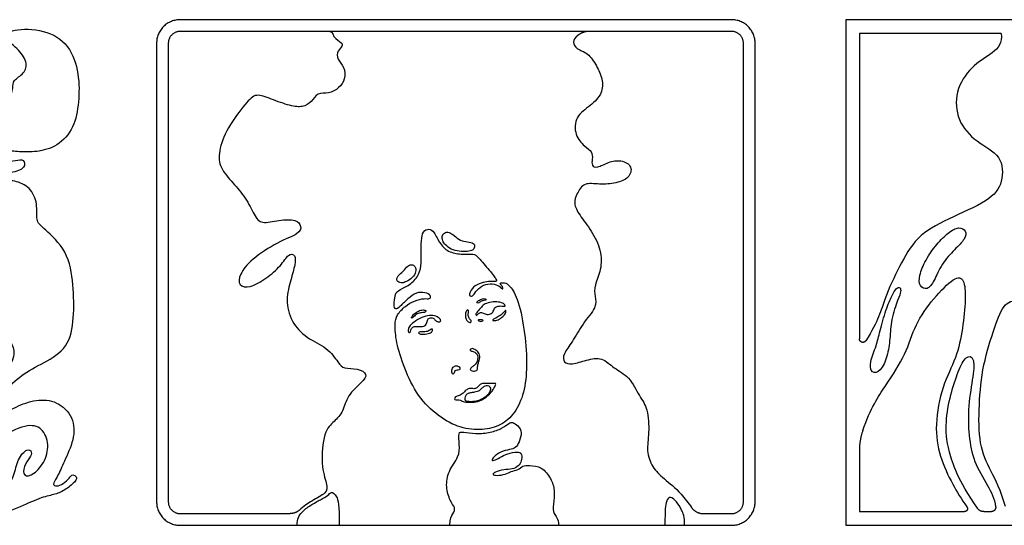
# Model space of a CAD drawing. Units: millimetres. Extents: x -103 to 81, y -108 to 101.
# Drawn here: x -15 to 19, y 83 to 101 of the extents above; entities that cross this region are included whole.
import ezdxf

# ---------------------------------------------------------------- set-up
doc = ezdxf.new("R2010")
doc.units = ezdxf.units.MM
doc.header["$MEASUREMENT"] = 0
doc.layers.add('Layer 03', color=5, linetype='Continuous')

msp = doc.modelspace()

# ---------------------------------------------------------------- linework, layer by layer
at = {"layer": 'Layer 03'}
for p, q in [((9.48, 100.942), (-9.654, 100.942)), ((9.48, 100.535), (-9.654, 100.535)), ((-10.469, 100.127), (-10.469, 84.227)), ((-10.062, 100.127), (-10.062, 84.227)), ((9.887, 84.227), (9.887, 100.127)), ((10.295, 84.227), (10.295, 100.127)), ((-9.654, 83.819), (-5.83, 83.819)), ((8.491, 83.819), (9.48, 83.819)), ((-9.654, 83.412), (9.48, 83.412))]:
    msp.add_line(p, q, dxfattribs=at)
msp.add_lwpolyline([(13.436, 83.412), (31.57, 83.412), (31.57, 100.942), (13.436, 100.942)], close=True, dxfattribs=at)
for points in [[(18.833, 100.469), (13.91, 100.469), (13.91, 89.876)], [(13.91, 86.008), (13.91, 83.886), (17.558, 83.886)], [(18.229, 83.886), (18.491, 83.886)]]:
    msp.add_lwpolyline(points, dxfattribs=at)
for points in [[(-35.499, 100.942), (-29.423, 100.942), (-28.277, 100.83), (-27.219, 100.105), (-26.856, 98.524), (-26.157, 94.784), (-25.467, 91.284), (-24.399, 87.406), (-23.499, 85.878), (-22.034, 84.811), (-20.403, 84.183), (-18.415, 83.953), (-16.322, 84.204), (-15.7, 84.608), (-15.402, 85.13), (-15.297, 85.711), (-14.939, 86.114), (-14.775, 85.95), (-14.85, 85.771), (-15.088, 85.458), (-15.103, 85.085), (-14.73, 85.144), (-14.313, 85.637), (-14.179, 86.293), (-14.477, 86.86), (-15.059, 86.919), (-16.132, 86.338), (-17.298, 85.827), (-17.785, 85.494), (-18.221, 84.929), (-18.536, 84.609), (-18.974, 84.511), (-19.412, 84.552), (-19.436, 84.892), (-19.185, 84.917), (-18.69, 84.957), (-18.479, 85.111), (-18.439, 85.403), (-18.836, 85.249), (-19.987, 85.2), (-20.864, 85.446), (-21.334, 86.006), (-21.376, 86.378), (-21.473, 86.662), (-21.635, 87.002), (-21.57, 87.694), (-21.254, 88.042), (-21.141, 87.929), (-21.189, 87.767), (-21.295, 87.435), (-21.238, 87.127), (-21.051, 87.11), (-20.849, 87.435), (-20.346, 88.626), (-20.208, 89.12), (-20.395, 89.55), (-20.452, 90.172), (-20.298, 90.618), (-20.014, 90.731), (-20.038, 90.513), (-20.087, 89.921), (-20.014, 89.702), (-19.738, 89.807), (-19.633, 90.502), (-19.536, 91.604), (-19.634, 92.115), (-19.285, 92.326), (-18.977, 92.326), (-18.856, 92.026), (-18.831, 91.483), (-19.042, 90.948), (-18.961, 90.656), (-18.718, 90.68), (-18.516, 91.029), (-18.418, 91.458), (-18.199, 91.313), (-18.199, 91.021), (-18.366, 90.619), (-18.795, 90.262), (-19.24, 90.031), (-19.359, 89.658), (-19.595, 89.061), (-19.943, 88.5), (-19.972, 88.167), (-19.78, 88.056), (-19.388, 88.293), (-19.063, 88.795), (-18.856, 88.655), (-18.782, 88.5), (-19.004, 88.234), (-19.469, 87.829), (-20.028, 87.498), (-20.425, 87.241), (-20.631, 86.792), (-20.606, 86.289), (-20.072, 85.893), (-19.108, 85.852), (-18.754, 85.9), (-18.816, 86.192), (-19.073, 86.275), (-19.427, 86.247), (-19.836, 86.15), (-19.905, 86.365), (-19.878, 86.504), (-19.323, 86.719), (-18.749, 86.58), (-18.319, 86.205), (-17.785, 86.164), (-17.015, 86.572), (-16.758, 86.669), (-16.925, 86.829), (-17.292, 86.801), (-17.653, 86.746), (-17.694, 86.836), (-17.708, 87.065), (-17.23, 87.155), (-16.48, 87.15), (-15.953, 87.184), (-15.46, 87.476), (-14.735, 87.772), (-14.012, 87.772), (-13.372, 87.265), (-13.282, 86.472), (-13.646, 85.687), (-13.888, 85.121), (-14.081, 84.85), (-14.003, 84.757), (-13.774, 84.8), (-13.524, 84.999), (-13.41, 85.199), (-13.267, 85.121), (-13.203, 85.007), (-13.56, 84.685), (-13.938, 84.478), (-14.355, 84.426), (-15.055, 84.119), (-16.018, 83.691), (-17.126, 83.518), (-18.374, 83.438), (-19.979, 83.598), (-21.496, 84.022), (-22.65, 84.506), (-23.657, 85.338), (-24.373, 85.653), (-24.913, 85.316), (-25.551, 84.369), (-26.2, 83.821), (-27.503, 83.465), (-28.509, 84.062), (-28.865, 85.051), (-28.787, 86.161), (-28.461, 87.016), (-28.308, 87.016), (-27.854, 86.783), (-27.96, 86.571), (-28.188, 86.049), (-28.237, 85.202), (-28.033, 84.615), (-27.634, 84.281), (-26.851, 84.256), (-26.003, 84.705), (-25.506, 85.675), (-25.28, 87.389), (-25.623, 89.087), (-25.939, 91.099), (-26.503, 93.529), (-27.215, 96.884), (-27.518, 99.162), (-28.027, 100.004), (-28.915, 100.271), (-30.472, 100.277), (-35.499, 100.277)], [(-17.405, 92.575), (-17.32, 92.535), (-17.07, 92.41), (-16.664, 92.389), (-16.361, 92.597), (-16.247, 92.972), (-16.33, 93.4), (-16.487, 93.754), (-16.559, 94.399), (-16.768, 94.712), (-17.101, 94.837), (-16.82, 95.129), (-16.424, 95.087), (-16.111, 95.139), (-15.892, 95.369), (-15.403, 95.379), (-14.84, 95.15), (-14.579, 94.545), (-14.673, 93.962), (-14.423, 93.743), (-13.534, 92.943), (-13.346, 91.744), (-13.324, 90.593), (-13.512, 89.541), (-14.388, 89.044), (-15.18, 88.637), (-15.763, 88.033), (-16.159, 88.054), (-16.243, 88.481), (-15.523, 88.877), (-15.346, 89.502), (-15.628, 89.877), (-15.722, 90.284), (-15.492, 90.596), (-15.684, 91.101), (-16.292, 91.426), (-17.167, 91.558), (-17.608, 92.025), (-17.904, 92.157), (-17.924, 92.301), (-17.693, 92.63), (-17.581, 92.65), (-17.491, 92.615), (-17.405, 92.575)], [(-1.282, 93.278), (-1.292, 93.148), (-1.299, 92.836), (-1.274, 92.395), (-1.399, 92.019), (-1.733, 91.703), (-2.123, 91.549), (-2.199, 91.394), (-2.247, 91.044), (-2.19, 90.871), (-2.044, 90.973), (-1.747, 91.283), (-1.459, 91.491), (-1.145, 91.5), (-0.933, 91.376), (-0.99, 91.243), (-1.158, 91.292), (-1.53, 91.199), (-1.838, 91.031), (-2.157, 90.697), (-2.207, 90.407), (-2.173, 89.794), (-1.895, 88.875), (-1.419, 87.868), (-0.699, 87.179), (0.063, 86.763), (0.845, 86.693), (1.487, 86.863), (1.967, 87.281), (2.293, 87.993), (2.394, 88.918), (2.321, 90.048), (2.093, 91.255), (1.777, 91.748), (1.605, 91.836), (1.433, 91.811), (1.443, 91.776), (1.542, 91.692), (1.552, 91.6), (1.506, 91.607), (1.394, 91.744), (1.103, 91.804), (0.794, 91.723), (0.59, 91.509), (0.492, 91.326), (0.358, 91.369), (0.397, 91.502), (0.555, 91.73), (0.874, 91.85), (1.096, 91.867), (1.31, 91.85), (1.355, 91.906), (1.094, 92.227), (0.669, 92.737), (0.539, 92.831), (0.167, 92.795), (-0.313, 92.86), (-0.646, 93.15), (-0.841, 93.616), (-1.019, 93.703), (-1.24, 93.616), (-1.272, 93.408), (-1.282, 93.278)], [(16.597, 93.152), (16.463, 92.99), (16.191, 92.601), (15.971, 92.063), (15.982, 91.678), (16.268, 91.557), (16.499, 91.854), (16.752, 92.481), (17.225, 92.986), (17.599, 93.349), (17.632, 93.624), (17.371, 93.783), (16.996, 93.57), (16.731, 93.313), (16.597, 93.152)], [(-0.527, 93.242), (-0.501, 93.192), (-0.418, 93.098), (-0.199, 92.946), (0.107, 92.899), (0.39, 92.906), (0.524, 92.96), (0.588, 93.098), (0.511, 93.219), (0.255, 93.239), (0.01, 93.31), (-0.192, 93.508), (-0.367, 93.596), (-0.539, 93.535), (-0.576, 93.397), (-0.554, 93.292), (-0.527, 93.242)], [(-1.842, 91.848), (-1.786, 91.871), (-1.645, 91.939), (-1.467, 92.15), (-1.476, 92.358), (-1.577, 92.472), (-1.764, 92.422), (-1.904, 92.206), (-2.12, 92.07), (-2.158, 91.871), (-1.98, 91.803), (-1.898, 91.826), (-1.842, 91.848)], [(15.035, 91.358), (14.975, 91.233), (14.835, 90.918), (14.604, 90.104), (14.516, 89.653), (14.252, 89.059), (14.318, 88.652), (14.648, 88.729), (14.89, 89.268), (14.978, 89.884), (15, 90.533), (15.264, 91.292), (15.363, 91.523), (15.33, 91.666), (15.198, 91.666), (15.096, 91.483), (15.035, 91.358)], [(0.705, 91.126), (0.732, 91.138), (0.789, 91.183), (0.909, 91.22), (0.98, 91.223), (0.943, 91.272), (0.81, 91.275), (0.648, 91.174), (0.632, 91.112), (0.679, 91.114), (0.705, 91.126)], [(-1.58, 90.614), (-1.55, 90.638), (-1.468, 90.736), (-1.315, 90.789), (-1.152, 90.782), (-1.112, 90.835), (-1.146, 90.878), (-1.299, 90.881), (-1.481, 90.798), (-1.591, 90.69), (-1.647, 90.592), (-1.61, 90.59), (-1.58, 90.614)], [(0.35, 90.809), (0.345, 90.776), (0.325, 90.685), (0.386, 90.56), (0.454, 90.514), (0.439, 90.427), (0.302, 90.468), (0.238, 90.635), (0.245, 90.776), (0.287, 90.882), (0.352, 90.882), (0.354, 90.842), (0.35, 90.809)], [(0.667, 90.826), (0.704, 90.873), (0.805, 90.994), (0.915, 91.089), (1.14, 91.166), (1.398, 91.16), (1.597, 91.105), (1.634, 91.01), (1.588, 91.013), (1.367, 91.022), (1.238, 90.954), (1.21, 90.794), (1.078, 90.711), (0.924, 90.727), (0.798, 90.816), (0.688, 90.754), (0.639, 90.675), (0.583, 90.711), (0.63, 90.779), (0.667, 90.826)], [(1.218, 90.558), (1.245, 90.573), (1.327, 90.602), (1.49, 90.713), (1.61, 90.823), (1.631, 90.891), (1.659, 90.817), (1.625, 90.722), (1.456, 90.571), (1.293, 90.504), (1.164, 90.51), (1.191, 90.542), (1.218, 90.558)], [(-1.737, 90.189), (-1.733, 90.221), (-1.722, 90.299), (-1.56, 90.456), (-1.268, 90.631), (-0.997, 90.701), (-0.767, 90.68), (-0.625, 90.566), (-0.595, 90.48), (-0.693, 90.453), (-0.807, 90.508), (-0.859, 90.609), (-1.016, 90.609), (-1.077, 90.529), (-1.099, 90.366), (-1.234, 90.293), (-1.409, 90.308), (-1.566, 90.305), (-1.649, 90.219), (-1.664, 90.127), (-1.689, 90.081), (-1.747, 90.108), (-1.741, 90.157), (-1.737, 90.189)], [(0.726, 90.541), (0.747, 90.541), (0.804, 90.531), (0.86, 90.531), (0.857, 90.494), (0.777, 90.473), (0.7, 90.497), (0.678, 90.528), (0.705, 90.54), (0.726, 90.541)], [(-1.316, 90.119), (-1.273, 90.122), (-1.151, 90.116), (-1.012, 90.153), (-0.902, 90.251), (-0.883, 90.19), (-0.942, 90.079), (-1.154, 90.033), (-1.323, 90.033), (-1.406, 90.094), (-1.359, 90.115), (-1.316, 90.119)], [(0.444, 88.875), (0.467, 88.898), (0.515, 88.927), (0.622, 89.026), (0.681, 89.152), (0.665, 89.365), (0.531, 89.436), (0.428, 89.456), (0.391, 89.508), (0.447, 89.541), (0.517, 89.541), (0.687, 89.436), (0.758, 89.276), (0.717, 89.075), (0.657, 88.942), (0.681, 88.817), (0.579, 88.735), (0.379, 88.793), (0.422, 88.853), (0.444, 88.875)], [(-0.145, 88.702), (-0.139, 88.725), (-0.131, 88.782), (-0.049, 88.789), (0.047, 88.782), (0.062, 88.886), (-0.012, 88.938), (-0.131, 88.945), (-0.239, 88.841), (-0.228, 88.663), (-0.172, 88.644), (-0.152, 88.679), (-0.145, 88.702)], [(-0.066, 87.882), (-0.033, 87.894), (0.066, 87.914), (0.199, 88.013), (0.282, 88.127), (0.404, 88.165), (0.544, 88.142), (0.65, 88.161), (0.73, 88.282), (0.817, 88.343), (0.992, 88.328), (1.174, 88.317), (1.322, 88.351), (1.273, 88.229), (1.144, 88.009), (0.908, 87.801), (0.673, 87.691), (0.423, 87.672), (0.195, 87.683), (0.062, 87.759), (-0.037, 87.766), (-0.143, 87.759), (-0.131, 87.839), (-0.098, 87.869), (-0.066, 87.882)], [(0.236, 87.871), (0.247, 87.902), (0.284, 87.967), (0.382, 87.997), (0.51, 88.017), (0.707, 88.052), (0.794, 88.141), (0.876, 88.228), (0.953, 88.253), (1.077, 88.246), (1.133, 88.172), (1.112, 88.035), (0.997, 87.913), (0.819, 87.785), (0.615, 87.716), (0.388, 87.703), (0.249, 87.723), (0.216, 87.779), (0.225, 87.84), (0.236, 87.871)], [(-0.299, 83.412), (-0.299, 83.657), (-0.166, 83.819), (-0.096, 84.025), (-0.292, 84.237), (-0.44, 84.745), (-0.37, 85.277), (0.037, 85.802), (0.042, 86.199), (-0.008, 86.663), (0.128, 86.648), (0.596, 86.575), (1.13, 86.619), (1.52, 86.775), (1.778, 86.963), (1.866, 86.999), (2.065, 86.878), (2.223, 86.642), (2.109, 86.285), (1.988, 86.083), (1.789, 86.038), (1.461, 85.972), (1.203, 85.77), (1.141, 85.652), (1.266, 85.659), (1.494, 85.792), (1.781, 85.939), (2.138, 85.96), (2.205, 85.882), (2.201, 85.638), (2.086, 85.456), (1.875, 85.353), (1.579, 85.349), (1.238, 85.253), (1.168, 85.171), (1.312, 85.127), (1.657, 85.175), (1.816, 85.29), (2.086, 85.327), (2.227, 85.482), (2.434, 85.493), (2.9, 85.456), (3.224, 85.021), (3.351, 84.643), (3.289, 84.109), (3.263, 83.819), (3.478, 83.65), (3.478, 83.412)], [(-5.59, 83.412), (-5.59, 83.639), (-5.456, 83.884), (-5.128, 84.107), (-4.771, 84.313), (-4.51, 84.435), (-4.421, 84.597), (-4.215, 84.468), (-4.131, 84.123), (-4.131, 83.412)], [(7.847, 83.412), (7.847, 83.714), (7.746, 83.951), (7.571, 84.241), (7.348, 84.437), (7.199, 84.281), (7.165, 83.964), (7.165, 83.412)]]:
    msp.add_open_spline(points, degree=3, dxfattribs=at)
for points, weights in [([(-9.654, 100.942), (-10.469, 100.942), (-10.469, 100.127)], [1, 0.707106781187, 1]), ([(10.295, 100.127), (10.295, 100.942), (9.48, 100.942)], [1, 0.707106781187, 1]), ([(-9.654, 100.535), (-10.062, 100.535), (-10.062, 100.127)], [1, 0.707106781186, 1]), ([(-4.463, 100.535), (-4.379, 100.535), (-4.361, 100.453)], [1, 0.781227090057, 1]), ([(4.525, 100.535), (4.337, 100.535), (4.184, 100.425)], [1, 0.95192436458, 1]), ([(9.887, 100.127), (9.887, 100.535), (9.48, 100.535)], [1, 0.707106781187, 1]), ([(14.027, 86.694), (13.91, 86.361), (13.91, 86.008)], [1, 0.98576251603, 1]), ([(-10.469, 84.227), (-10.469, 83.412), (-9.654, 83.412)], [1, 0.707106781187, 1]), ([(-10.062, 84.227), (-10.062, 83.819), (-9.654, 83.819)], [1, 0.707106781186, 1]), ([(8.088, 84.027), (8.236, 83.819), (8.491, 83.819)], [1, 0.889196441409, 1]), ([(9.48, 83.819), (9.887, 83.819), (9.887, 84.227)], [1, 0.707106781187, 1]), ([(9.48, 83.412), (10.295, 83.412), (10.295, 84.227)], [1, 0.707106781187, 1]), ([(-5.527, 83.929), (-5.658, 83.819), (-5.83, 83.819)], [1, 0.939648219546, 1]), ([(18.229, 83.886), (18.084, 83.886), (18.002, 84.006)], [1, 0.883696451814, 1])]:
    msp.add_rational_spline(points, weights, degree=2, dxfattribs=at)
for points, knots in [([(-17.948, 96.702), (-17.743, 96.992), (-17.231, 97.323), (-16.797, 97.834), (-16.609, 98.231), (-16.544, 98.817), (-16.125, 98.845), (-15.923, 98.528), (-15.887, 98.101), (-15.54, 98.186), (-15.439, 98.59), (-15.468, 98.843), (-15.049, 99.067), (-14.919, 99.472), (-15.295, 99.963), (-15.815, 100.324), (-15.526, 100.628), (-14.349, 100.624), (-13.475, 100.097), (-13.143, 99.049), (-13.157, 98.08), (-13.316, 97.19), (-13.894, 96.525), (-14.657, 96.345), (-15.228, 96.359), (-15.762, 96.417), (-15.914, 96.136), (-15.77, 95.991), (-15.343, 96.063), (-15.062, 96.121), (-14.997, 95.803), (-15.482, 95.613), (-16.248, 95.581), (-16.911, 95.336), (-17.397, 95.26), (-17.766, 95.575), (-17.92, 95.735)], [0.133056, 0.133056, 0.133056, 0.133056, 1.408047, 2.816094, 4.22414, 5.632187, 7.040234, 8.448281, 9.856328, 11.264374, 12.672421, 14.080468, 15.488515, 16.896562, 18.304608, 19.712655, 21.120702, 22.528749, 23.936796, 25.344842, 26.752889, 28.160936, 29.568983, 30.97703, 32.385076, 33.793123, 35.20117, 36.609217, 38.017264, 39.425311, 40.833357, 42.241404, 43.649451, 45.057498, 46.465545, 47.585492, 47.585492, 47.585492, 47.585492]), ([(-4.361, 100.453), (-4.326, 100.302), (-4.048, 100.178), (-3.991, 100.017), (-4.21, 99.882), (-4.215, 99.564), (-3.94, 99.311), (-3.919, 98.876), (-4.127, 98.572), (-4.498, 98.363), (-4.9, 98.423), (-5.09, 98.082), (-5.401, 97.9), (-5.796, 97.938), (-6.532, 98.196), (-7.025, 98.408), (-7.344, 98.089), (-8.043, 97.182), (-8.334, 96.345), (-8.289, 95.817), (-7.825, 95.28), (-7.37, 94.781), (-7.07, 94.135), (-6.851, 93.844), (-6.223, 94.007), (-5.595, 94.026), (-5.441, 93.78), (-5.495, 93.516), (-6.242, 93.258), (-7.215, 92.621), (-7.606, 92.103), (-7.64, 91.713), (-7.25, 91.628), (-6.664, 91.959), (-6.138, 92.417), (-5.892, 92.85), (-5.646, 92.799), (-5.654, 92.476), (-5.807, 91.933), (-6.003, 91.247), (-5.816, 90.458), (-5.273, 89.889), (-4.535, 89.589), (-4.144, 89.021), (-4, 88.834), (-3.482, 88.868), (-3.126, 88.647), (-3.321, 88.384), (-3.873, 87.915), (-3.983, 87.346), (-4.305, 87.007), (-4.67, 86.701), (-4.781, 85.466), (-4.543, 84.824), (-4.552, 84.519), (-5.041, 84.301), (-5.35, 84.078), (-5.527, 83.929)], [0.189907, 0.189907, 0.189907, 0.189907, 1.363998, 2.727995, 4.091993, 5.45599, 6.819988, 8.183986, 9.547983, 10.911981, 12.275979, 13.639976, 15.003974, 16.367971, 17.731969, 19.095967, 20.459964, 21.823962, 23.18796, 24.551957, 25.915955, 27.279952, 28.64395, 30.007948, 31.371945, 32.735943, 34.09994, 35.463938, 36.827936, 38.191933, 39.555931, 40.919929, 42.283926, 43.647924, 45.011921, 46.375919, 47.739917, 49.103914, 50.467912, 51.831909, 53.195907, 54.559905, 55.923902, 57.2879, 58.651898, 60.015895, 61.379893, 62.74389, 64.107888, 65.471886, 66.835883, 68.199881, 69.563879, 70.927876, 72.291874, 73.655871, 74.677089, 74.677089, 74.677089, 74.677089]), ([(4.184, 100.425), (4.016, 100.304), (3.962, 100.15), (4.092, 99.912), (4.49, 99.81), (4.803, 99.346), (5.01, 98.892), (5.012, 98.386), (4.592, 97.955), (4.038, 97.601), (4.025, 96.929), (4.389, 96.529), (4.654, 96.381), (4.648, 96.097), (4.611, 95.881), (4.796, 95.783), (5.203, 96.017), (5.641, 96.097), (6.069, 95.861), (5.921, 95.44), (5.499, 95.272), (4.872, 95.216), (4.358, 95.316), (4.103, 94.906), (3.985, 94.584), (4.178, 94.187), (4.63, 93.629), (4.96, 92.949), (4.968, 92.258), (4.71, 91.734), (4.727, 91.326), (4.827, 91.001), (4.289, 90.392), (3.956, 89.759), (3.615, 89.343), (3.64, 89.043), (3.923, 88.977), (4.439, 89.143), (4.997, 89.26), (5.378, 88.848), (5.937, 88.59), (6.287, 87.848), (6.581, 87.49), (6.623, 86.581), (6.514, 85.993), (6.715, 85.418), (7.104, 85.043), (7.665, 84.608), (7.982, 84.175), (8.088, 84.027)], [0.277652, 0.277652, 0.277652, 0.277652, 1.311478, 2.622957, 3.934435, 5.245914, 6.557392, 7.868871, 9.180349, 10.491828, 11.803306, 13.114785, 14.426263, 15.737742, 17.04922, 18.360699, 19.672177, 20.983656, 22.295134, 23.606613, 24.918091, 26.22957, 27.541048, 28.852527, 30.164005, 31.475484, 32.786962, 34.098441, 35.409919, 36.721398, 38.032876, 39.344355, 40.655833, 41.967312, 43.27879, 44.590268, 45.901747, 47.213225, 48.524704, 49.836182, 51.147661, 52.459139, 53.770618, 55.082096, 56.393575, 57.705053, 59.016532, 60.32801, 61.189526, 61.189526, 61.189526, 61.189526]), ([(18.833, 100.469), (18.878, 100.138), (18.578, 99.778), (17.767, 99.342), (17.211, 98.456), (17.286, 97.435), (17.947, 96.684), (18.881, 96.257), (18.911, 95.281), (18.46, 94.665), (16.928, 94.023), (15.862, 93.431), (15.306, 92.395), (14.775, 91.332), (14.569, 90.487), (14.133, 89.81)], [0, 0, 0, 0, 2.296085, 4.592169, 6.888254, 9.184339, 11.480424, 13.776508, 16.072593, 18.368678, 20.664763, 22.960847, 25.256932, 27.553017, 29.546751, 29.546751, 29.546751, 29.546751]), ([(14.027, 86.694), (14.305, 87.486), (14.858, 88.32), (15.552, 89.347), (15.824, 90.384), (16.471, 91.281), (17.236, 92.06), (17.559, 91.986), (17.603, 91.281), (17.5, 90.237), (17.29, 89.211), (16.775, 88.27), (16.51, 86.865), (16.672, 85.792), (17.118, 84.873), (17.44, 84.327), (17.641, 84.047)], [0.273062, 0.273062, 0.273062, 0.273062, 2.241323, 4.482645, 6.723968, 8.965291, 11.206613, 13.447936, 15.689259, 17.930582, 20.171904, 22.413227, 24.65455, 26.895872, 29.137195, 31.02432, 31.02432, 31.02432, 31.02432]), ([(18.973, 84.068), (18.82, 84.629), (18.434, 85.348), (18.05, 86.174), (18.05, 87.593), (18.179, 88.977), (18.615, 90.332), (18.948, 91.193), (19.483, 91.225), (19.775, 90.852), (20.116, 89.555), (20.649, 87.625), (21.176, 86.455), (21.539, 85.516), (21.523, 84.856), (21.38, 84.426), (21.246, 84.07)], [0.215836, 0.215836, 0.215836, 0.215836, 2.290175, 4.58035, 6.870525, 9.1607, 11.450875, 13.74105, 16.031224, 18.321399, 20.611574, 22.901749, 25.191924, 27.482099, 29.772274, 31.745327, 31.745327, 31.745327, 31.745327]), ([(18.002, 84.006), (17.329, 84.997), (16.946, 86.097), (16.888, 86.968), (17.065, 87.967), (17.344, 88.776), (17.609, 89.32), (17.903, 89.246), (17.873, 88.644), (17.668, 87.541), (17.697, 86.512), (17.859, 85.615), (18.345, 84.836), (18.595, 84.336), (18.637, 84.054)], [0.075083, 0.075083, 0.075083, 0.075083, 1.962724, 3.925449, 5.888173, 7.850897, 9.813621, 11.776346, 13.73907, 15.701794, 17.664518, 19.627243, 21.589967, 23.236079, 23.236079, 23.236079, 23.236079])]:
    msp.add_open_spline(points, degree=3, knots=knots, dxfattribs=at)
for points, weights, knots in [([(14.133, 89.81), (14.084, 89.734), (13.997, 89.759), (13.91, 89.785), (13.91, 89.876)], [1, 0.800591356962, 1, 0.800591356962, 1], [0, 0, 0, 0.3119635, 0.3119635, 0.623927, 0.623927, 0.623927]), ([(17.641, 84.047), (17.677, 83.996), (17.649, 83.941), (17.62, 83.886), (17.558, 83.886)], [1, 0.853428745422, 1, 0.853428745422, 1], [0, 0, 0, 0.2239864, 0.2239864, 0.4479728, 0.4479728, 0.4479728]), ([(18.637, 84.054), (18.646, 83.988), (18.602, 83.937), (18.558, 83.886), (18.491, 83.886)], [1, 0.909087448058, 1, 0.909087448058, 1], [0, 0, 0, 0.2535981, 0.2535981, 0.5071962, 0.5071962, 0.5071962])]:
    msp.add_rational_spline(points, weights, degree=2, knots=knots, dxfattribs=at)

doc.saveas('drawing.dxf')
